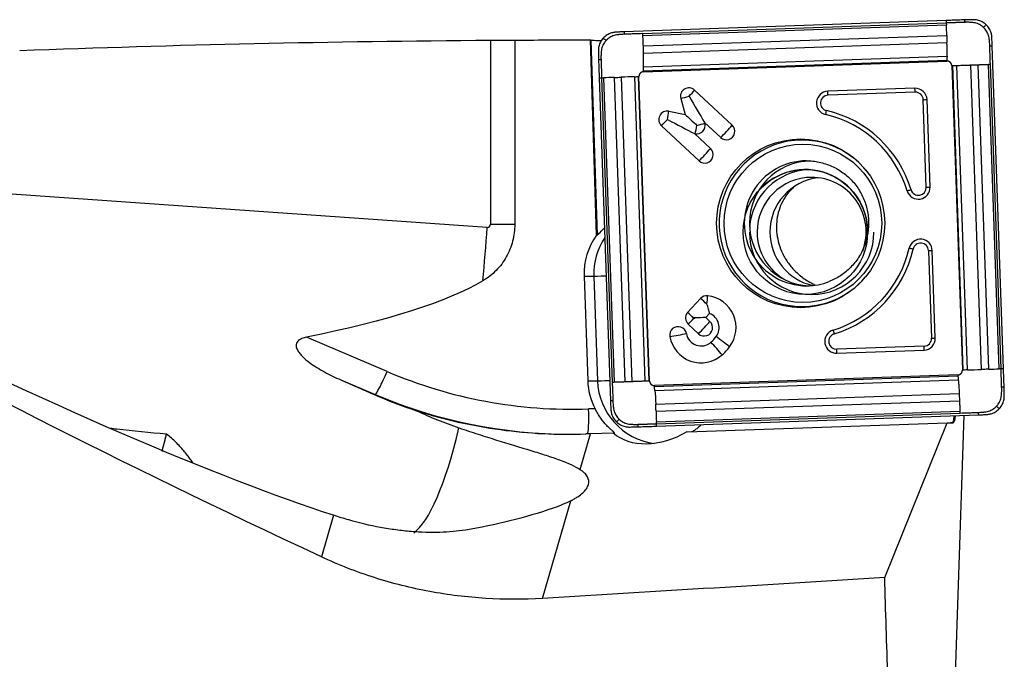
# Model space of a CAD drawing. Units: millimetres. Extents: x -97 to 152, y -81 to 25.
# Drawn here: x 90 to 122, y 1 to 22 of the extents above; entities that cross this region are included whole.
import ezdxf

# ---------------------------------------------------------------- set-up
doc = ezdxf.new("R2010")
doc.units = ezdxf.units.MM
doc.layers.add('1', color=4, linetype='CONTINUOUS')

msp = doc.modelspace()

# ---------------------------------------------------------------- linework, layer by layer
at = {"layer": '1'}
for p, q in [((119.824, 21.52), (109.528, 21.159)), ((110.119, 21.1), (119.826, 21.44)), ((110.122, 21.038), (119.829, 21.378)), ((105.248, 20.889), (105.248, 15)), ((106.024, 20.895), (106.024, 15)), ((108.642, 14.652), (108.443, 20.898)), ((108.458, 20.895), (108.657, 14.652)), ((110.136, 20.704), (119.843, 21.045)), ((110.142, 20.476), (119.849, 20.816)), ((121.657, 10.377), (121.297, 20.713)), ((110.14, 19.909), (119.847, 20.249)), ((110.14, 19.881), (119.847, 20.221)), ((110.143, 20.038), (119.85, 20.378)), ((120.002, 20.076), (120.341, 10.332)), ((120.37, 10.333), (120.031, 20.077)), ((120.506, 10.338), (120.167, 20.082)), ((120.956, 10.353), (120.617, 20.097)), ((121.186, 10.361), (120.847, 20.105)), ((121.516, 10.373), (121.177, 20.117)), ((121.577, 10.375), (121.238, 20.119)), ((108.724, 19.68), (109.083, 9.345)), ((108.802, 19.683), (109.141, 9.939)), ((108.865, 19.685), (109.204, 9.941)), ((109.2, 19.697), (109.539, 9.953)), ((109.426, 19.705), (109.765, 9.961)), ((109.848, 19.72), (110.187, 9.976)), ((109.968, 19.724), (110.307, 9.98)), ((110.335, 9.981), (109.996, 19.725)), ((111.774, 19.293), (112.976, 18.168)), ((118.823, 19.353), (116.035, 19.255)), ((118.831, 19.226), (116.043, 19.129)), ((111.331, 19.025), (111.47, 18.511)), ((119.186, 16.187), (119.089, 18.985)), ((119.308, 16.191), (119.211, 18.99)), ((110.95, 18.614), (111.47, 18.511)), ((110.714, 18.152), (111.917, 17.027)), ((112.097, 18.252), (112.102, 18.233)), ((112.097, 18.252), (112.61, 17.773)), ((111.771, 17.901), (112.283, 17.422)), ((111.771, 17.901), (111.791, 17.897)), ((105.143, 14.9), (86.382, 16.206)), ((105.248, 15), (106.024, 15)), ((108.862, 14.848), (108.892, 14.848)), ((108.642, 14.652), (108.657, 14.652)), ((119.257, 14.154), (119.354, 11.356)), ((119.476, 11.361), (119.379, 14.159)), ((108.239, 13.338), (108.356, 9.99)), ((108.239, 13.338), (108.553, 13.338)), ((108.553, 13.338), (108.67, 9.99)), ((111.549, 12.173), (111.968, 12.624)), ((111.549, 12.173), (111.549, 12.173)), ((111.765, 11.978), (111.753, 11.989)), ((112.137, 12.014), (112.256, 12.142)), ((112.137, 12.014), (112.268, 11.892)), ((111.573, 11.804), (111.901, 11.497)), ((101.939, 10.287), (99.362, 11.385)), ((119.114, 11.098), (116.326, 11)), ((116.327, 10.874), (119.114, 10.971)), ((120.197, 10.177), (110.49, 9.837)), ((110.491, 9.808), (120.198, 10.148)), ((100.458, 10.019), (101.558, 9.551)), ((108.356, 9.99), (108.67, 9.99)), ((110.504, 9.679), (120.211, 10.019)), ((101.558, 9.551), (101.525, 9.551)), ((110.533, 9.242), (120.24, 9.582)), ((110.543, 9.013), (120.25, 9.353)), ((108.59, 9.095), (108.384, 9.088)), ((110.552, 8.679), (120.259, 9.019)), ((110.553, 8.617), (120.26, 8.957)), ((110.557, 8.537), (120.853, 8.898)), ((120.122, 0.59), (120.394, 8.882)), ((111.533, 8.355), (119.852, 8.647)), ((117.862, 3.691), (119.852, 8.647)), ((119.852, 8.647), (119.96, 8.648)), ((120.052, 8.646), (119.96, 8.648)), ((119.96, 8.648), (120.027, 8.648)), ((120.027, 8.648), (120.052, 8.646)), ((108.111, 7.151), (108.443, 8.294)), ((109.167, 8.319), (108.443, 8.294)), ((109.167, 8.319), (109.212, 8.319)), ((106.911, 3.025), (107.82, 6.152)), ((100.228, 5.686), (99.841, 4.355))]:
    msp.add_line(p, q, dxfattribs=at)
at = {"layer": '1', "extrusion": (0, 0, -1)}
for centre, major_axis, ratio, start_param, end_param in [((108.481, 0), (-101.931, 0), 0.20504, 1.390346, 1.539073), ((111.405, 0), (-238.888, 0), 0.087489, 1.548266, 1.558393), ((109.091, 0), (-0.677, 20.9), 0.087398, 0.015233, 0.023599), ((111.559, 19.095), (-0.844, 1.405), 0.020508, 1.583119, 2.22662), ((110.866, 18.35), (-1.456, 0.747), 0.010943, 1.592124, 2.235625), ((111.811, 18.162), (-0.623, 0.582), 0.031444, 0.960945, 1.604446), ((109.427, 15.499), (-0.773, -0.824), 0.04503, -0.757076, -0.704858), ((20.333, 20.663), (-85.968, 5.922), 0.114885, -2.974999, -2.744885), ((123.957, 0), (-49.907, 20.242), 0.104287, -1.109232, -0.662903), ((83.062, 16.294), (-21.527, 11.151), 0.11272, -2.549799, -1.713682), ((111.725, 12.001), (-0.635, -0.022), 0.002159, -2.276045, -1.632544), ((111.725, 12.001), (-0.022, 0.636), 0.061592, 1.572948, 1.609546), ((85.529, 16.127), (-27.505, 11.833), 0.011467, 2.139581, 2.186495), ((120.017, 9.449), (-0.035, 0.803), 0.118933, 2.377984, -3.134631), ((97.927, 9.81), (-22.1, 1.163), 0.000257, -3.137434, -3.136698), ((103.054, 8.294), (-16.817, -0.529), 0.010629, -1.896633, -1.88746), ((110.885, 10.064), (-1.832, -1.632), 0.721468, -1.301526, -0.09062), ((-39.004, 0), (-371.699, -20.212), 0.014313, -2.005695, -1.973435), ((120.5, 0), (-0.93, 20.9), 0.120165, -1.542599, -1.387932)]:
    msp.add_ellipse(centre, major_axis=major_axis, ratio=ratio, start_param=start_param, end_param=end_param, dxfattribs=at)
at = {"layer": '1'}
for centre, major_axis, ratio, start_param, end_param in [((111.591, 19.095), (0, 0.27), 0.996195, -0.750492, 1.835505), ((111.559, 19.095), (0.308, 0.329), 0.063742, -1.5112, -0.867699), ((116.048, 18.879), (0, -0.376), 0.996195, -3.106686, -0.22546), ((116.026, 19.129), (0.007, -0.2), 0.087103, 1.567743, 2.251824), ((118.836, 18.976), (0, -0.376), 0.996195, 1.605703, -3.106686), ((118.814, 19.226), (-0.007, 0.2), 0.087103, -1.57385, -0.889768), ((118.84, 18.976), (0, -0.25), 0.996195, 1.605703, -3.106686), ((111.559, 19.095), (0.434, 0.117), 0.022802, -2.130056, -1.486555), ((116.052, 18.879), (0, -0.25), 0.996195, -3.106686, -0.22546), ((119.071, 18.985), (0.2, 0.007), 0.003042, -1.483583, -0.799502), ((110.898, 18.35), (0, 0.27), 0.996195, -0.194895, 2.391101), ((110.866, 18.35), (0.087, 0.441), 0.085506, -1.553855, -0.910353), ((115.979, 18.635), (0.045, 0.195), 0.08495, -2.235322, -1.55124), ((115.172, 15.029), (0, 3.7), 0.996195, -1.275523, -0.22546), ((110.866, 18.35), (0.308, 0.329), 0.063742, -2.154701, -1.5112), ((115.168, 15.029), (0, 3.574), 0.996195, -1.275523, -0.22546), ((111.843, 18.162), (0, -0.27), 0.996195, -0.194895, 1.835505), ((111.811, 18.162), (0.087, 0.441), 0.085506, -2.197356, -1.553855), ((111.811, 18.162), (0.434, 0.117), 0.022802, -1.486555, -0.843054), ((115.213, 15.029), (0, -2.663), 0.996195, 2.21551, 0), ((112.793, 17.97), (0, -0.27), 0.996195, -0.750492, 2.391101), ((112.762, 17.97), (0.308, 0.329), 0.063742, -2.154701, -0.867699), ((112.069, 17.224), (0.308, 0.329), 0.063742, -2.154701, -0.867699), ((112.1, 17.224), (0, -0.27), 0.996195, -0.750492, 2.391101), ((115.358, 15.029), (0, -2), 0.996195, 3.141494, 0), ((115.521, 15.029), (0, 2), 0.996195, 0.03495, 1.570797), ((115.52, 14.751), (0, 2), 0.996195, 0.050364, 1.495104), ((115.319, 14.751), (0, -2), 0.996195, 1.570797, -2.287766), ((115.52, 14.751), (0, 1.75), 0.996195, 0, 1.570796), ((115.929, 14.751), (0, 1.75), 0.996195, 0.11781, 1.570797), ((115.52, 14.751), (0, 1.75), 0.996195, -1.928349, 0), ((118.933, 16.178), (0, -0.376), 0.996195, -1.275523, 1.605703), ((118.681, 16.105), (0.191, 0.058), 0.025362, -2.17137, -1.487289), ((118.937, 16.178), (0, -0.25), 0.996195, -1.275523, 1.605703), ((119.169, 16.187), (0.2, 0.007), 0.003042, -1.483583, -0.799502), ((103.155, 14.9), (-0.687, -9.876), 0.200396, 1.410232, 1.58474), ((105.15, 15), (0, 0.1), 0.97962, 3.073533, -1.570796), ((115.521, 15.029), (0, 2), 0.996195, 1.570797, 3.100556), ((110.33, 13.411), (0, 2.1), 0.996195, 0.939111, 1.605703), ((110.644, 13.411), (0, -2.1), 0.996195, -2.157199, -1.53589), ((115.52, 14.751), (0, 2), 0.996195, 1.570797, -1.570796), ((115.52, 14.751), (0, 1.75), 0.996195, 1.570796, 2.650129), ((115.929, 14.751), (0, 1.75), 0.996195, 1.570796, 2.930909), ((115.319, 14.751), (0, -2), 0.996195, 1.438457, 1.570796), ((119.004, 14.146), (0, -0.376), 0.996195, 1.605703, -1.796256), ((115.168, 15.029), (0, 3.574), 0.996195, -2.846319, -1.796256), ((115.172, 15.029), (0, -3.7), 0.996195, 0.295273, 1.345336), ((118.748, 14.202), (0.195, -0.045), 0.019484, 1.485728, 2.169809), ((119.008, 14.146), (0, 0.25), 0.996195, -1.53589, 1.345336), ((119.239, 14.154), (0.2, 0.007), 0.003042, -1.483583, -0.799502), ((109.35, 13.366), (-0.8, -0.028), 0.003042, 0.087214, 1.038502), ((115.213, 15.029), (0, -2.663), 0.996195, 0, 0.926083), ((115.358, 15.029), (0, -2), 0.996195, 0, 0.373555), ((112.164, 12.44), (0, 0.27), 0.996195, -0.10699, 0.820305), ((112.133, 12.44), (0.33, -0.306), 0.05944, 1.506898, 2.150399), ((112.133, 12.44), (-0.048, -0.447), 0.086657, 1.580139, 2.22364), ((112.084, 11.694), (0, -1.02), 0.996195, 0.920472, 3.034602), ((111.757, 12.001), (0, 0.27), 0.996195, 0.881327, 2.391101), ((111.714, 11.989), (-0.329, 0.306), 0.05944, -1.634694, -0.992087), ((111.714, 11.989), (0.33, -0.306), 0.05944, 1.470299, 2.150399), ((111.725, 12.001), (0.308, 0.329), 0.063742, -2.154701, -1.547799), ((112.084, 11.694), (0, -0.48), 0.996195, 0.920472, 2.775498), ((111.247, 11.453), (0, 0.27), 0.996195, -1.393993, 1.7476), ((112.053, 11.694), (-0.308, -0.329), 0.063742, 0.986892, 2.273894), ((112.084, 11.694), (0, -0.27), 0.996195, -0.750492, 2.391101), ((111.216, 11.453), (0.443, 0.079), 0.015329, -2.128385, -0.841382), ((111.983, 11.585), (0, 1.02), 0.996195, 1.7476, -2.421455), ((111.983, 11.585), (0, 0.48), 0.996195, 1.7476, -2.421455), ((111.49, 12.148), (0, 1.23), 0.996195, -2.421455, -2.22112), ((112.648, 11.24), (-0.359, 0.272), 0.052768, -2.283816, -0.996814), ((116.314, 11.25), (0, -0.376), 0.996195, -2.846319, 0.034907), ((116.317, 11.25), (0, 0.25), 0.996195, 0.295273, -3.106686), ((116.228, 11.489), (0.058, -0.191), 0.083384, 1.545343, 2.229424), ((119.101, 11.347), (0, -0.376), 0.996195, 0.034907, 1.605703), ((119.105, 11.347), (0, 0.25), 0.996195, -3.106686, -1.53589), ((119.337, 11.356), (0.2, 0.007), 0.003042, -1.483583, -0.799502), ((112.444, 11.021), (-0.297, 0.338), 0.065516, -2.271931, -0.984929), ((111.49, 12.148), (0, 1.77), 0.996195, -2.421455, -2.22112), ((119.096, 11.098), (0.007, -0.2), 0.087103, 0.883662, 1.567743), ((116.309, 11), (-0.007, 0.2), 0.087103, -2.257931, -1.57385), ((101.869, 10.287), (-0.314, -0.736), 0.080227, 0.034171, 1.604968), ((107.855, 24.279), (0, 15.2), 0.996195, 2.740167, -3.106686), ((110.447, 10.064), (0, 2.1), 0.996195, 1.605703, 2.050065), ((109.466, 10.018), (-0.8, -0.028), 0.003042, 0.087214, 1.038502), ((110.76, 10.064), (0, -2.1), 0.996195, -1.53589, -0.132997), ((107.786, 24.279), (0, -16), 0.996195, -0.401426, -0.000007), ((108.314, 9.088), (0.028, -0.8), 0.087103, 0.063143, 1.567743), ((103.155, 14.9), (-0.687, -9.876), 0.200396, 0.159602, 0.877667)]:
    msp.add_ellipse(centre, major_axis=major_axis, ratio=ratio, start_param=start_param, end_param=end_param, dxfattribs=at)
for centre, major_axis in [((115.168, 15.029), (0, 2.699)), ((115.24, 15.029), (0, -2.531)), ((115.319, 14.751), (0, -2))]:
    msp.add_ellipse(centre, major_axis=major_axis, ratio=0.996195, dxfattribs=at)
for points, knots in [([(120.413, 21.541), (120.346, 21.538), (120.279, 21.536), (120.147, 21.531), (120.083, 21.529), (119.953, 21.524), (119.889, 21.522), (119.824, 21.52)], [0, 0, 0, 0, 0.341078, 0.341078, 0.670539, 0.670539, 1, 1, 1, 1]), ([(119.824, 21.52), (119.824, 21.509), (119.825, 21.483), (119.826, 21.456), (119.826, 21.44)], [0, 0, 0, 0, 0.40625, 1, 1, 1, 1]), ([(120.416, 21.461), (120.411, 21.461), (120.394, 21.46), (120.352, 21.459), (120.262, 21.455), (120.172, 21.452), (120.095, 21.45), (120.044, 21.448), (119.954, 21.445), (119.877, 21.442), (119.826, 21.44)], [0, 0, 0, 0, 0.021872, 0.087081, 0.217498, 0.478332, 0.54354, 0.608749, 0.739166, 1, 1, 1, 1]), ([(119.826, 21.44), (119.827, 21.427), (119.828, 21.408), (119.829, 21.387), (119.829, 21.379), (119.829, 21.378)], [0, 0, 0, 0, 0.6343, 0.951451, 1, 1, 1, 1]), ([(120.413, 21.541), (120.413, 21.54), (120.413, 21.539), (120.413, 21.538), (120.413, 21.535), (120.413, 21.529), (120.414, 21.517), (120.414, 21.501), (120.415, 21.481), (120.415, 21.467), (120.416, 21.461)], [0, 0, 0, 0, 0.01445, 0.030093, 0.061381, 0.123955, 0.249104, 0.499403, 0.749701, 1, 1, 1, 1]), ([(121.015, 21.3), (121.014, 21.301), (121.011, 21.303), (121.007, 21.307), (120.998, 21.315), (120.981, 21.329), (120.946, 21.356), (120.869, 21.404), (120.773, 21.44), (120.691, 21.454), (120.652, 21.458), (120.633, 21.459), (120.614, 21.46), (120.576, 21.461), (120.518, 21.463), (120.46, 21.462), (120.426, 21.461), (120.418, 21.461), (120.416, 21.461)], [0, 0, 0, 0, 0.00742, 0.014922, 0.029925, 0.059931, 0.119943, 0.239968, 0.480018, 0.600042, 0.630049, 0.660055, 0.690061, 0.720067, 0.840092, 0.960117, 0.990123, 1, 1, 1, 1]), ([(121.097, 21.387), (121.059, 21.423), (121.016, 21.453), (120.924, 21.502), (120.875, 21.521), (120.824, 21.533)], [0, 0, 0, 0, 0.5, 0.5, 1, 1, 1, 1]), ([(109.119, 21.122), (109.068, 21.107), (109.021, 21.085), (108.933, 21.03), (108.892, 20.996), (108.856, 20.958)], [0, 0, 0, 0, 0.5, 0.5, 1, 1, 1, 1]), ([(109.53, 21.079), (109.53, 21.095), (109.529, 21.122), (109.528, 21.148), (109.528, 21.159)], [0, 0, 0, 0, 0.59375, 1, 1, 1, 1]), ([(121.015, 21.3), (121.022, 21.307), (121.035, 21.321), (121.056, 21.343), (121.073, 21.362), (121.085, 21.374), (121.091, 21.381), (121.094, 21.384), (121.096, 21.386), (121.096, 21.386), (121.097, 21.387)], [0, 0, 0, 0, 0.250149, 0.500298, 0.750446, 0.875521, 0.938058, 0.969327, 0.984961, 1, 1, 1, 1]), ([(121.217, 20.71), (121.217, 20.712), (121.217, 20.721), (121.216, 20.755), (121.212, 20.813), (121.207, 20.87), (121.203, 20.909), (121.2, 20.928), (121.198, 20.947), (121.192, 20.985), (121.178, 21.042), (121.151, 21.114), (121.114, 21.182), (121.076, 21.234), (121.047, 21.268), (121.031, 21.284), (121.023, 21.292), (121.018, 21.296), (121.016, 21.298), (121.015, 21.3), (121.015, 21.3)], [0, 0, 0, 0, 0.00999, 0.039988, 0.15998, 0.279971, 0.309969, 0.339966, 0.369964, 0.399962, 0.519953, 0.639945, 0.759936, 0.879927, 0.939923, 0.969921, 0.98492, 0.992419, 0.999918, 1, 1, 1, 1]), ([(121.261, 21.124), (121.245, 21.174), (121.224, 21.221), (121.169, 21.31), (121.135, 21.351), (121.097, 21.387)], [0, 0, 0, 0, 0.5, 0.5, 1, 1, 1, 1]), ([(108.458, 20.895), (108.463, 20.894), (108.475, 20.893), (108.512, 20.889), (108.537, 20.888), (108.628, 20.882), (108.712, 20.878), (108.812, 20.875)], [0, 0, 0, 0, 0.25, 0.25, 0.5, 0.5, 1, 1, 1, 1]), ([(108.856, 20.958), (108.82, 20.919), (108.79, 20.877), (108.741, 20.785), (108.722, 20.735), (108.71, 20.684)], [0, 0, 0, 0, 0.5, 0.5, 1, 1, 1, 1]), ([(108.943, 20.876), (108.942, 20.875), (108.939, 20.873), (108.935, 20.868), (108.928, 20.86), (108.913, 20.842), (108.886, 20.807), (108.839, 20.73), (108.803, 20.633), (108.789, 20.55), (108.786, 20.512), (108.785, 20.493), (108.784, 20.473), (108.782, 20.435), (108.781, 20.377), (108.781, 20.319), (108.782, 20.285), (108.783, 20.276), (108.783, 20.274)], [0, 0, 0, 0, 0.00742, 0.014922, 0.029925, 0.059931, 0.119943, 0.239968, 0.480018, 0.600042, 0.630049, 0.660055, 0.690061, 0.720067, 0.840092, 0.960117, 0.990123, 1, 1, 1, 1]), ([(108.943, 20.876), (108.935, 20.883), (108.921, 20.897), (108.899, 20.917), (108.881, 20.934), (108.869, 20.946), (108.862, 20.952), (108.859, 20.955), (108.857, 20.957), (108.857, 20.957), (108.856, 20.958)], [0, 0, 0, 0, 0.250149, 0.500298, 0.750446, 0.875521, 0.938058, 0.969327, 0.984961, 1, 1, 1, 1]), ([(109.53, 21.079), (109.528, 21.079), (109.519, 21.079), (109.485, 21.078), (109.428, 21.074), (109.37, 21.069), (109.332, 21.065), (109.313, 21.062), (109.294, 21.06), (109.256, 21.054), (109.2, 21.04), (109.128, 21.013), (109.06, 20.976), (109.008, 20.938), (108.974, 20.908), (108.958, 20.893), (108.95, 20.885), (108.946, 20.88), (108.944, 20.878), (108.943, 20.876), (108.943, 20.876)], [0, 0, 0, 0, 0.00999, 0.039988, 0.15998, 0.279971, 0.309969, 0.339966, 0.369964, 0.399962, 0.519953, 0.639945, 0.759936, 0.879927, 0.939923, 0.969921, 0.98492, 0.992419, 0.999918, 1, 1, 1, 1]), ([(110.119, 21.1), (110.017, 21.097), (109.863, 21.091), (109.684, 21.085), (109.594, 21.082), (109.551, 21.08), (109.534, 21.08), (109.53, 21.079)], [0, 0, 0, 0, 0.521734, 0.782601, 0.913035, 0.978251, 1, 1, 1, 1]), ([(110.122, 21.038), (110.122, 21.039), (110.122, 21.047), (110.121, 21.067), (110.12, 21.087), (110.119, 21.1)], [0, 0, 0, 0, 0.048549, 0.3657, 1, 1, 1, 1]), ([(110.136, 20.704), (110.136, 20.707), (110.136, 20.712), (110.135, 20.725), (110.135, 20.748), (110.133, 20.795), (110.131, 20.862), (110.127, 20.942), (110.124, 21.001), (110.123, 21.033), (110.122, 21.038)], [0, 0, 0, 0, 0.020452, 0.050413, 0.110336, 0.230181, 0.469871, 0.709561, 0.94925, 1, 1, 1, 1]), ([(119.843, 21.045), (119.843, 21.044), (119.843, 21.036), (119.844, 21.021), (119.844, 20.995), (119.845, 20.948), (119.847, 20.895), (119.848, 20.848), (119.849, 20.826), (119.849, 20.818), (119.849, 20.816)], [0, 0, 0, 0, 0.013896, 0.101458, 0.18902, 0.364145, 0.714394, 0.889519, 0.977081, 1, 1, 1, 1]), ([(110.142, 20.476), (110.142, 20.477), (110.142, 20.486), (110.141, 20.507), (110.14, 20.554), (110.139, 20.608), (110.137, 20.654), (110.137, 20.681), (110.136, 20.696), (110.136, 20.703), (110.136, 20.704)], [0, 0, 0, 0, 0.022919, 0.110481, 0.285606, 0.635855, 0.81098, 0.898542, 0.986105, 1, 1, 1, 1]), ([(110.143, 20.038), (110.144, 20.042), (110.144, 20.056), (110.145, 20.094), (110.146, 20.153), (110.146, 20.226), (110.145, 20.303), (110.145, 20.368), (110.144, 20.414), (110.143, 20.441), (110.143, 20.459), (110.142, 20.471), (110.142, 20.476)], [0, 0, 0, 0, 0.028565, 0.11401, 0.2849, 0.45579, 0.62668, 0.79757, 0.883015, 0.925737, 0.96846, 1, 1, 1, 1]), ([(121.217, 20.71), (121.233, 20.711), (121.26, 20.711), (121.286, 20.712), (121.297, 20.713)], [0, 0, 0, 0, 0.59375, 1, 1, 1, 1]), ([(121.238, 20.119), (121.234, 20.222), (121.229, 20.376), (121.223, 20.556), (121.22, 20.646), (121.218, 20.689), (121.217, 20.706), (121.217, 20.71)], [0, 0, 0, 0, 0.521734, 0.782601, 0.913035, 0.978251, 1, 1, 1, 1]), ([(108.703, 20.271), (108.704, 20.271), (108.704, 20.271), (108.706, 20.271), (108.709, 20.272), (108.715, 20.272), (108.726, 20.272), (108.743, 20.273), (108.763, 20.273), (108.776, 20.274), (108.783, 20.274)], [0, 0, 0, 0, 0.01445, 0.030093, 0.061381, 0.123955, 0.249104, 0.499403, 0.749701, 1, 1, 1, 1]), ([(108.703, 20.271), (108.706, 20.204), (108.708, 20.137), (108.713, 20.005), (108.715, 19.94), (108.719, 19.81), (108.721, 19.745), (108.724, 19.68)], [0, 0, 0, 0, 0.341078, 0.341078, 0.670539, 0.670539, 1, 1, 1, 1]), ([(108.783, 20.274), (108.783, 20.27), (108.784, 20.253), (108.785, 20.21), (108.788, 20.12), (108.791, 20.03), (108.793, 19.953), (108.795, 19.901), (108.798, 19.811), (108.801, 19.734), (108.802, 19.683)], [0, 0, 0, 0, 0.021872, 0.087081, 0.217498, 0.478332, 0.54354, 0.608749, 0.739166, 1, 1, 1, 1]), ([(119.85, 20.378), (119.85, 20.376), (119.85, 20.369), (119.849, 20.34), (119.848, 20.301), (119.847, 20.267), (119.847, 20.254), (119.847, 20.251), (119.847, 20.25), (119.847, 20.249)], [0, 0, 0, 0, 0.042408, 0.170379, 0.682262, 0.938204, 0.970197, 0.986193, 1, 1, 1, 1]), ([(119.847, 20.249), (119.847, 20.249), (119.847, 20.249), (119.847, 20.247), (119.847, 20.244), (119.847, 20.236), (119.847, 20.228), (119.847, 20.221)], [0, 0, 0, 0, 0.011278, 0.093671, 0.176065, 0.340852, 1, 1, 1, 1]), ([(110.14, 19.909), (110.14, 19.91), (110.14, 19.911), (110.14, 19.914), (110.141, 19.927), (110.141, 19.961), (110.142, 20), (110.143, 20.029), (110.143, 20.036), (110.143, 20.038)], [0, 0, 0, 0, 0.013807, 0.029803, 0.061796, 0.317738, 0.829621, 0.957592, 1, 1, 1, 1]), ([(110.14, 19.881), (110.14, 19.887), (110.14, 19.896), (110.14, 19.904), (110.14, 19.907), (110.14, 19.908), (110.14, 19.909), (110.14, 19.909)], [0, 0, 0, 0, 0.659148, 0.823935, 0.906328, 0.988722, 1, 1, 1, 1]), ([(120.002, 20.076), (120.008, 20.076), (120.017, 20.077), (120.026, 20.077), (120.029, 20.077), (120.03, 20.077), (120.031, 20.077), (120.031, 20.077)], [0, 0, 0, 0, 0.659148, 0.823935, 0.906328, 0.988722, 1, 1, 1, 1]), ([(120.031, 20.077), (120.032, 20.077), (120.033, 20.077), (120.036, 20.077), (120.05, 20.078), (120.086, 20.079), (120.127, 20.08), (120.158, 20.081), (120.165, 20.082), (120.167, 20.082)], [0, 0, 0, 0, 0.013807, 0.029803, 0.061796, 0.317738, 0.829621, 0.957592, 1, 1, 1, 1]), ([(120.167, 20.082), (120.171, 20.082), (120.187, 20.082), (120.226, 20.084), (120.288, 20.086), (120.364, 20.088), (120.442, 20.091), (120.508, 20.093), (120.555, 20.095), (120.582, 20.096), (120.6, 20.096), (120.612, 20.097), (120.617, 20.097)], [0, 0, 0, 0, 0.028565, 0.11401, 0.2849, 0.45579, 0.62668, 0.79757, 0.883015, 0.925737, 0.96846, 1, 1, 1, 1]), ([(120.617, 20.097), (120.619, 20.097), (120.627, 20.097), (120.649, 20.098), (120.696, 20.1), (120.75, 20.102), (120.797, 20.103), (120.824, 20.104), (120.838, 20.105), (120.846, 20.105), (120.847, 20.105)], [0, 0, 0, 0, 0.022919, 0.110481, 0.285606, 0.635855, 0.81098, 0.898542, 0.986105, 1, 1, 1, 1]), ([(120.847, 20.105), (120.849, 20.105), (120.855, 20.105), (120.867, 20.106), (120.891, 20.106), (120.937, 20.108), (121.004, 20.11), (121.083, 20.113), (121.141, 20.115), (121.172, 20.116), (121.177, 20.117)], [0, 0, 0, 0, 0.020452, 0.050413, 0.110336, 0.230181, 0.469871, 0.709561, 0.94925, 1, 1, 1, 1]), ([(121.177, 20.117), (121.178, 20.117), (121.186, 20.117), (121.206, 20.118), (121.225, 20.118), (121.238, 20.119)], [0, 0, 0, 0, 0.048549, 0.3657, 1, 1, 1, 1]), ([(108.724, 19.68), (108.734, 19.68), (108.761, 19.681), (108.787, 19.682), (108.802, 19.683)], [0, 0, 0, 0, 0.40625, 1, 1, 1, 1]), ([(108.802, 19.683), (108.816, 19.683), (108.836, 19.684), (108.857, 19.685), (108.864, 19.685), (108.865, 19.685)], [0, 0, 0, 0, 0.6343, 0.951451, 1, 1, 1, 1]), ([(109.2, 19.697), (109.201, 19.697), (109.208, 19.697), (109.223, 19.697), (109.249, 19.698), (109.295, 19.7), (109.348, 19.702), (109.394, 19.704), (109.416, 19.704), (109.424, 19.705), (109.426, 19.705)], [0, 0, 0, 0, 0.013896, 0.101458, 0.18902, 0.364145, 0.714394, 0.889519, 0.977081, 1, 1, 1, 1]), ([(109.848, 19.72), (109.85, 19.72), (109.856, 19.72), (109.884, 19.721), (109.92, 19.723), (109.952, 19.724), (109.964, 19.724), (109.967, 19.724), (109.968, 19.724), (109.968, 19.724)], [0, 0, 0, 0, 0.042408, 0.170379, 0.682262, 0.938204, 0.970197, 0.986193, 1, 1, 1, 1]), ([(109.968, 19.724), (109.968, 19.724), (109.969, 19.724), (109.971, 19.724), (109.973, 19.725), (109.981, 19.725), (109.989, 19.725), (109.996, 19.725)], [0, 0, 0, 0, 0.011278, 0.093671, 0.176065, 0.340852, 1, 1, 1, 1]), ([(115.253, 17.015), (115.32, 17.023), (115.524, 17.036), (115.868, 16.975), (116.26, 16.828), (116.612, 16.598), (116.91, 16.3), (117.138, 15.946), (117.289, 15.552), (117.355, 15.135), (117.333, 14.714), (117.225, 14.308), (117.035, 13.932), (116.773, 13.605), (116.45, 13.341), (116.207, 13.216), (116.079, 13.166)], [0, 0, 0, 0, 0.035813, 0.11058, 0.185324, 0.259965, 0.334454, 0.408768, 0.482918, 0.556939, 0.630888, 0.704825, 0.778802, 0.852882, 0.92711, 1, 1, 1, 1]), ([(114.932, 16.172), (114.915, 16.156), (114.898, 16.14), (114.802, 16.044), (114.732, 15.959), (114.616, 15.782), (114.567, 15.69), (114.489, 15.501), (114.458, 15.404), (114.392, 15.103), (114.382, 14.898), (114.408, 14.686)], [0, 0, 0, 0, 0.040031, 0.040031, 0.232024, 0.232024, 0.424018, 0.424018, 0.616012, 0.616012, 1, 1, 1, 1]), ([(106.024, 15), (106.024, 14.816), (106.001, 14.636), (105.933, 14.372), (105.904, 14.285), (105.836, 14.116), (105.797, 14.034), (105.708, 13.876), (105.659, 13.8), (105.55, 13.654), (105.49, 13.584), (105.363, 13.455), (105.295, 13.394), (105.153, 13.283), (105.077, 13.232), (104.998, 13.185)], [0, 0, 0, 0, 0.25, 0.25, 0.375, 0.375, 0.5, 0.5, 0.625, 0.625, 0.75, 0.75, 0.875, 0.875, 1, 1, 1, 1]), ([(108.657, 14.652), (108.661, 14.652), (108.669, 14.657), (108.693, 14.678), (108.708, 14.693), (108.762, 14.748), (108.808, 14.796), (108.862, 14.848)], [0, 0, 0, 0, 0.25, 0.25, 0.5, 0.5, 1, 1, 1, 1]), ([(114.408, 14.686), (114.434, 14.475), (114.494, 14.265), (114.645, 13.954), (114.705, 13.852), (114.845, 13.657), (114.925, 13.563), (115.11, 13.384), (115.213, 13.301), (115.382, 13.19), (115.441, 13.155), (115.54, 13.104), (115.578, 13.086), (115.616, 13.069)], [0, 0, 0, 0, 0.345125, 0.345125, 0.517688, 0.517688, 0.69025, 0.69025, 0.862813, 0.862813, 0.949094, 0.949094, 1, 1, 1, 1]), ([(112.256, 12.142), (112.248, 12.188), (112.237, 12.236), (112.208, 12.336), (112.191, 12.389), (112.172, 12.44)], [0, 0, 0, 0, 0.5, 0.5, 1, 1, 1, 1]), ([(99.362, 11.385), (99.31, 11.375), (99.26, 11.361), (99.187, 11.33), (99.163, 11.318), (99.119, 11.29), (99.098, 11.273), (99.064, 11.234), (99.051, 11.212), (99.034, 11.166), (99.03, 11.141), (99.032, 11.093), (99.036, 11.07), (99.049, 11.025), (99.058, 11.003), (99.09, 10.94), (99.117, 10.901), (99.175, 10.828), (99.207, 10.794), (99.307, 10.695), (99.38, 10.634), (99.608, 10.463), (99.771, 10.364), (100.106, 10.181), (100.28, 10.097), (100.458, 10.019)], [0, 0, 0, 0, 0.0625, 0.0625, 0.09375, 0.09375, 0.125, 0.125, 0.15625, 0.15625, 0.1875, 0.1875, 0.21875, 0.21875, 0.25, 0.25, 0.3125, 0.3125, 0.375, 0.375, 0.5, 0.5, 0.75, 0.75, 1, 1, 1, 1]), ([(120.197, 10.177), (120.197, 10.17), (120.197, 10.162), (120.198, 10.154), (120.198, 10.151), (120.198, 10.149), (120.198, 10.148), (120.198, 10.148)], [0, 0, 0, 0, 0.659148, 0.823935, 0.906328, 0.988722, 1, 1, 1, 1]), ([(120.198, 10.148), (120.198, 10.148), (120.199, 10.146), (120.199, 10.144), (120.2, 10.131), (120.203, 10.096), (120.207, 10.058), (120.21, 10.029), (120.211, 10.021), (120.211, 10.019)], [0, 0, 0, 0, 0.013807, 0.029803, 0.061796, 0.317738, 0.829621, 0.957592, 1, 1, 1, 1]), ([(120.37, 10.333), (120.37, 10.333), (120.369, 10.333), (120.368, 10.333), (120.365, 10.333), (120.356, 10.333), (120.347, 10.332), (120.341, 10.332)], [0, 0, 0, 0, 0.011278, 0.093671, 0.176065, 0.340852, 1, 1, 1, 1]), ([(120.506, 10.338), (120.504, 10.338), (120.497, 10.337), (120.466, 10.336), (120.425, 10.335), (120.389, 10.334), (120.375, 10.333), (120.372, 10.333), (120.371, 10.333), (120.37, 10.333)], [0, 0, 0, 0, 0.042408, 0.170379, 0.682262, 0.938204, 0.970197, 0.986193, 1, 1, 1, 1]), ([(121.186, 10.361), (121.185, 10.361), (121.177, 10.361), (121.162, 10.36), (121.136, 10.359), (121.089, 10.357), (121.035, 10.356), (120.988, 10.354), (120.966, 10.353), (120.958, 10.353), (120.956, 10.353)], [0, 0, 0, 0, 0.013896, 0.101458, 0.18902, 0.364145, 0.714394, 0.889519, 0.977081, 1, 1, 1, 1]), ([(121.577, 10.375), (121.564, 10.374), (121.545, 10.374), (121.525, 10.373), (121.517, 10.373), (121.516, 10.373)], [0, 0, 0, 0, 0.6343, 0.951451, 1, 1, 1, 1]), ([(121.657, 10.377), (121.646, 10.377), (121.619, 10.376), (121.593, 10.375), (121.577, 10.375)], [0, 0, 0, 0, 0.40625, 1, 1, 1, 1]), ([(121.598, 9.783), (121.598, 9.788), (121.597, 9.805), (121.596, 9.848), (121.593, 9.938), (121.589, 10.028), (121.587, 10.105), (121.585, 10.156), (121.581, 10.246), (121.579, 10.323), (121.577, 10.375)], [0, 0, 0, 0, 0.021872, 0.087081, 0.217498, 0.478332, 0.54354, 0.608749, 0.739166, 1, 1, 1, 1]), ([(121.677, 9.786), (121.675, 9.853), (121.673, 9.921), (121.668, 10.053), (121.666, 10.118), (121.661, 10.248), (121.659, 10.313), (121.657, 10.377)], [0, 0, 0, 0, 0.341078, 0.341078, 0.670539, 0.670539, 1, 1, 1, 1]), ([(109.204, 9.941), (109.203, 9.941), (109.196, 9.941), (109.175, 9.94), (109.155, 9.939), (109.141, 9.939)], [0, 0, 0, 0, 0.048549, 0.3657, 1, 1, 1, 1]), ([(109.141, 9.939), (109.145, 9.836), (109.15, 9.682), (109.157, 9.502), (109.16, 9.412), (109.161, 9.369), (109.162, 9.352), (109.162, 9.347)], [0, 0, 0, 0, 0.521734, 0.782601, 0.913035, 0.978251, 1, 1, 1, 1]), ([(109.539, 9.953), (109.536, 9.952), (109.531, 9.952), (109.519, 9.952), (109.495, 9.951), (109.449, 9.949), (109.382, 9.947), (109.301, 9.944), (109.242, 9.942), (109.21, 9.941), (109.204, 9.941)], [0, 0, 0, 0, 0.020452, 0.050413, 0.110336, 0.230181, 0.469871, 0.709561, 0.94925, 1, 1, 1, 1]), ([(109.765, 9.961), (109.763, 9.961), (109.755, 9.96), (109.733, 9.959), (109.687, 9.958), (109.634, 9.956), (109.588, 9.954), (109.562, 9.953), (109.547, 9.953), (109.54, 9.953), (109.539, 9.953)], [0, 0, 0, 0, 0.022919, 0.110481, 0.285606, 0.635855, 0.81098, 0.898542, 0.986105, 1, 1, 1, 1]), ([(110.187, 9.976), (110.183, 9.976), (110.17, 9.975), (110.134, 9.974), (110.079, 9.972), (110.008, 9.969), (109.934, 9.967), (109.871, 9.964), (109.825, 9.963), (109.799, 9.962), (109.781, 9.961), (109.77, 9.961), (109.765, 9.961)], [0, 0, 0, 0, 0.028565, 0.11401, 0.2849, 0.45579, 0.62668, 0.79757, 0.883015, 0.925737, 0.96846, 1, 1, 1, 1]), ([(110.307, 9.98), (110.307, 9.98), (110.306, 9.98), (110.303, 9.98), (110.291, 9.98), (110.259, 9.979), (110.223, 9.977), (110.195, 9.976), (110.189, 9.976), (110.187, 9.976)], [0, 0, 0, 0, 0.013807, 0.029803, 0.061796, 0.317738, 0.829621, 0.957592, 1, 1, 1, 1]), ([(110.335, 9.981), (110.328, 9.981), (110.32, 9.981), (110.312, 9.981), (110.31, 9.98), (110.308, 9.98), (110.307, 9.98), (110.307, 9.98)], [0, 0, 0, 0, 0.659148, 0.823935, 0.906328, 0.988722, 1, 1, 1, 1]), ([(110.491, 9.808), (110.491, 9.808), (110.491, 9.809), (110.491, 9.81), (110.491, 9.813), (110.49, 9.822), (110.49, 9.83), (110.49, 9.837)], [0, 0, 0, 0, 0.011278, 0.093671, 0.176065, 0.340852, 1, 1, 1, 1]), ([(110.504, 9.679), (110.504, 9.681), (110.503, 9.688), (110.5, 9.718), (110.496, 9.756), (110.493, 9.79), (110.492, 9.803), (110.492, 9.806), (110.492, 9.807), (110.491, 9.808)], [0, 0, 0, 0, 0.042408, 0.170379, 0.682262, 0.938204, 0.970197, 0.986193, 1, 1, 1, 1]), ([(120.211, 10.019), (120.211, 10.016), (120.213, 10.001), (120.216, 9.963), (120.221, 9.905), (120.226, 9.831), (120.231, 9.755), (120.235, 9.69), (120.237, 9.643), (120.238, 9.617), (120.239, 9.599), (120.24, 9.587), (120.24, 9.582)], [0, 0, 0, 0, 0.028565, 0.11401, 0.2849, 0.45579, 0.62668, 0.79757, 0.883015, 0.925737, 0.96846, 1, 1, 1, 1]), ([(121.437, 9.181), (121.438, 9.182), (121.44, 9.185), (121.444, 9.189), (121.452, 9.198), (121.466, 9.215), (121.493, 9.251), (121.541, 9.327), (121.577, 9.425), (121.591, 9.507), (121.594, 9.546), (121.595, 9.565), (121.596, 9.584), (121.598, 9.623), (121.599, 9.681), (121.599, 9.738), (121.598, 9.773), (121.598, 9.781), (121.598, 9.783)], [0, 0, 0, 0, 0.00742, 0.014922, 0.029925, 0.059931, 0.119943, 0.239968, 0.480018, 0.600042, 0.630049, 0.660055, 0.690061, 0.720067, 0.840092, 0.960117, 0.990123, 1, 1, 1, 1]), ([(121.677, 9.786), (121.677, 9.786), (121.676, 9.786), (121.674, 9.786), (121.672, 9.786), (121.666, 9.786), (121.654, 9.785), (121.638, 9.785), (121.618, 9.784), (121.604, 9.784), (121.598, 9.783)], [0, 0, 0, 0, 0.01445, 0.030093, 0.061381, 0.123955, 0.249104, 0.499403, 0.749701, 1, 1, 1, 1]), ([(120.24, 9.582), (120.24, 9.58), (120.24, 9.572), (120.241, 9.55), (120.243, 9.503), (120.245, 9.45), (120.247, 9.403), (120.249, 9.376), (120.249, 9.362), (120.25, 9.354), (120.25, 9.353)], [0, 0, 0, 0, 0.022919, 0.110481, 0.285606, 0.635855, 0.81098, 0.898542, 0.986105, 1, 1, 1, 1]), ([(109.162, 9.347), (109.146, 9.347), (109.12, 9.346), (109.094, 9.345), (109.083, 9.345)], [0, 0, 0, 0, 0.59375, 1, 1, 1, 1]), ([(109.162, 9.347), (109.162, 9.345), (109.162, 9.337), (109.164, 9.302), (109.167, 9.245), (109.172, 9.187), (109.177, 9.149), (109.179, 9.13), (109.181, 9.11), (109.187, 9.072), (109.201, 9.016), (109.228, 8.944), (109.265, 8.876), (109.303, 8.824), (109.332, 8.79), (109.348, 8.774), (109.356, 8.766), (109.361, 8.761), (109.363, 8.759), (109.364, 8.758), (109.364, 8.758)], [0, 0, 0, 0, 0.00999, 0.039988, 0.15998, 0.279971, 0.309969, 0.339966, 0.369964, 0.399962, 0.519953, 0.639945, 0.759936, 0.879927, 0.939923, 0.969921, 0.98492, 0.992419, 0.999918, 1, 1, 1, 1]), ([(110.543, 9.013), (110.543, 9.014), (110.542, 9.022), (110.542, 9.036), (110.54, 9.063), (110.539, 9.11), (110.536, 9.163), (110.534, 9.21), (110.533, 9.232), (110.533, 9.24), (110.533, 9.242)], [0, 0, 0, 0, 0.013896, 0.101458, 0.18902, 0.364145, 0.714394, 0.889519, 0.977081, 1, 1, 1, 1]), ([(120.25, 9.353), (120.25, 9.351), (120.25, 9.345), (120.25, 9.333), (120.251, 9.309), (120.253, 9.262), (120.255, 9.195), (120.258, 9.115), (120.259, 9.057), (120.259, 9.025), (120.259, 9.019)], [0, 0, 0, 0, 0.020452, 0.050413, 0.110336, 0.230181, 0.469871, 0.709561, 0.94925, 1, 1, 1, 1]), ([(120.849, 8.978), (120.851, 8.978), (120.86, 8.978), (120.894, 8.98), (120.952, 8.983), (121.009, 8.989), (121.047, 8.993), (121.066, 8.995), (121.085, 8.998), (121.123, 9.003), (121.18, 9.017), (121.251, 9.045), (121.319, 9.082), (121.371, 9.119), (121.405, 9.149), (121.421, 9.165), (121.429, 9.173), (121.433, 9.178), (121.435, 9.18), (121.437, 9.181), (121.437, 9.181)], [0, 0, 0, 0, 0.00999, 0.039988, 0.15998, 0.279971, 0.309969, 0.339966, 0.369964, 0.399962, 0.519953, 0.639945, 0.759936, 0.879927, 0.939923, 0.969921, 0.98492, 0.992419, 0.999918, 1, 1, 1, 1]), ([(121.437, 9.181), (121.444, 9.174), (121.458, 9.161), (121.48, 9.14), (121.499, 9.123), (121.512, 9.111), (121.518, 9.105), (121.521, 9.102), (121.523, 9.101), (121.524, 9.1), (121.524, 9.099)], [0, 0, 0, 0, 0.250149, 0.500298, 0.750446, 0.875521, 0.938058, 0.969327, 0.984961, 1, 1, 1, 1]), ([(121.524, 9.099), (121.56, 9.138), (121.59, 9.18), (121.639, 9.273), (121.658, 9.322), (121.67, 9.374)], [0, 0, 0, 0, 0.5, 0.5, 1, 1, 1, 1]), ([(102.884, 9.03), (103.102, 8.961), (103.322, 8.897), (103.767, 8.776), (103.992, 8.721), (104.665, 8.569), (105.116, 8.488), (106.472, 8.303), (107.381, 8.256), (108.296, 8.288)], [0, 0, 0, 0, 0.125, 0.125, 0.25, 0.25, 0.5, 0.5, 1, 1, 1, 1]), ([(109.212, 8.319), (109.218, 8.319), (109.213, 8.325), (109.188, 8.35), (109.168, 8.367), (109.12, 8.41), (109.092, 8.435), (109.033, 8.492), (109.002, 8.523), (108.904, 8.627), (108.837, 8.706), (108.707, 8.889), (108.646, 8.988), (108.59, 9.095)], [0, 0, 0, 0, 0.125, 0.125, 0.25, 0.25, 0.375, 0.375, 0.5, 0.5, 0.75, 0.75, 1, 1, 1, 1]), ([(109.12, 8.934), (109.135, 8.883), (109.157, 8.836), (109.212, 8.748), (109.245, 8.706), (109.284, 8.67)], [0, 0, 0, 0, 0.5, 0.5, 1, 1, 1, 1]), ([(120.067, 8.863), (120.066, 8.848), (120.065, 8.835), (120.06, 8.785), (120.057, 8.753), (120.045, 8.675), (120.036, 8.648), (120.027, 8.648)], [0, 0, 0, 0, 0.104899, 0.104899, 0.403266, 0.403266, 1, 1, 1, 1]), ([(120.259, 9.019), (120.259, 9.018), (120.259, 9.011), (120.26, 8.99), (120.26, 8.97), (120.26, 8.957)], [0, 0, 0, 0, 0.048549, 0.3657, 1, 1, 1, 1]), ([(120.26, 8.957), (120.363, 8.961), (120.516, 8.966), (120.696, 8.973), (120.785, 8.976), (120.828, 8.977), (120.845, 8.978), (120.849, 8.978)], [0, 0, 0, 0, 0.521734, 0.782601, 0.913035, 0.978251, 1, 1, 1, 1]), ([(120.849, 8.978), (120.85, 8.962), (120.851, 8.936), (120.852, 8.909), (120.853, 8.898)], [0, 0, 0, 0, 0.59375, 1, 1, 1, 1]), ([(121.262, 8.935), (121.312, 8.951), (121.359, 8.972), (121.448, 9.027), (121.489, 9.061), (121.524, 9.099)], [0, 0, 0, 0, 0.5, 0.5, 1, 1, 1, 1]), ([(109.364, 8.758), (109.358, 8.751), (109.344, 8.736), (109.324, 8.714), (109.307, 8.696), (109.295, 8.683), (109.289, 8.677), (109.287, 8.674), (109.285, 8.672), (109.284, 8.671), (109.284, 8.67)], [0, 0, 0, 0, 0.250149, 0.500298, 0.750446, 0.875521, 0.938058, 0.969327, 0.984961, 1, 1, 1, 1]), ([(109.284, 8.67), (109.322, 8.634), (109.364, 8.604), (109.456, 8.555), (109.505, 8.536), (109.557, 8.524)], [0, 0, 0, 0, 0.5, 0.5, 1, 1, 1, 1]), ([(109.364, 8.758), (109.365, 8.757), (109.368, 8.755), (109.372, 8.75), (109.381, 8.743), (109.398, 8.728), (109.434, 8.701), (109.51, 8.653), (109.607, 8.617), (109.689, 8.603), (109.728, 8.6), (109.747, 8.599), (109.766, 8.598), (109.805, 8.596), (109.862, 8.595), (109.92, 8.595), (109.954, 8.596), (109.963, 8.597), (109.965, 8.597)], [0, 0, 0, 0, 0.00742, 0.014922, 0.029925, 0.059931, 0.119943, 0.239968, 0.480018, 0.600042, 0.630049, 0.660055, 0.690061, 0.720067, 0.840092, 0.960117, 0.990123, 1, 1, 1, 1]), ([(109.965, 8.597), (109.969, 8.597), (109.986, 8.598), (110.029, 8.599), (110.119, 8.602), (110.208, 8.605), (110.285, 8.608), (110.336, 8.609), (110.425, 8.613), (110.502, 8.615), (110.553, 8.617)], [0, 0, 0, 0, 0.021872, 0.087081, 0.217498, 0.478332, 0.54354, 0.608749, 0.739166, 1, 1, 1, 1]), ([(109.968, 8.517), (109.968, 8.518), (109.968, 8.518), (109.968, 8.52), (109.967, 8.523), (109.967, 8.528), (109.967, 8.54), (109.966, 8.557), (109.966, 8.577), (109.965, 8.59), (109.965, 8.597)], [0, 0, 0, 0, 0.01445, 0.030093, 0.061381, 0.123955, 0.249104, 0.499403, 0.749701, 1, 1, 1, 1]), ([(109.968, 8.517), (110.035, 8.519), (110.102, 8.522), (110.233, 8.526), (110.298, 8.529), (110.427, 8.533), (110.492, 8.535), (110.557, 8.537)], [0, 0, 0, 0, 0.341078, 0.341078, 0.670539, 0.670539, 1, 1, 1, 1]), ([(110.553, 8.617), (110.553, 8.63), (110.553, 8.65), (110.552, 8.67), (110.552, 8.678), (110.552, 8.679)], [0, 0, 0, 0, 0.6343, 0.951451, 1, 1, 1, 1]), ([(110.557, 8.537), (110.556, 8.548), (110.555, 8.575), (110.554, 8.601), (110.553, 8.617)], [0, 0, 0, 0, 0.40625, 1, 1, 1, 1]), ([(111.99, 8.58), (111.969, 8.56), (111.948, 8.542), (111.889, 8.492), (111.852, 8.463), (111.782, 8.413), (111.751, 8.393), (111.713, 8.371), (111.703, 8.365), (111.687, 8.357), (111.681, 8.355), (111.678, 8.355)], [0, 0, 0, 0, 0.153126, 0.153126, 0.435417, 0.435417, 0.717709, 0.717709, 0.858854, 0.858854, 1, 1, 1, 1]), ([(94.883, 8.284), (94.348, 8.326), (93.817, 8.378), (93.228, 8.449), (93.165, 8.457), (93.101, 8.465)], [0, 0, 0, 0, 0.892062, 0.892062, 1, 1, 1, 1]), ([(95.73, 7.356), (95.704, 7.395), (95.676, 7.435), (95.582, 7.566), (95.512, 7.658), (95.358, 7.842), (95.275, 7.933), (95.093, 8.113), (94.994, 8.2), (94.883, 8.284)], [0, 0, 0, 0, 0.128475, 0.128475, 0.418984, 0.418984, 0.709492, 0.709492, 1, 1, 1, 1]), ([(104.238, 8.484), (104.444, 8.414), (104.648, 8.346), (104.95, 8.249), (105.05, 8.217), (105.249, 8.154), (105.347, 8.124), (105.833, 7.973), (106.199, 7.864), (106.707, 7.707), (106.869, 7.657), (107.101, 7.581), (107.176, 7.556), (107.321, 7.506), (107.391, 7.481), (107.725, 7.357), (107.947, 7.258), (108.111, 7.151)], [0, 0, 0, 0, 0.125, 0.125, 0.1875, 0.1875, 0.25, 0.25, 0.5, 0.5, 0.625, 0.625, 0.6875, 0.6875, 0.75, 0.75, 1, 1, 1, 1]), ([(107.82, 6.152), (107.86, 6.173), (107.898, 6.194), (107.97, 6.236), (108.004, 6.258), (108.098, 6.321), (108.208, 6.407), (108.285, 6.493), (108.345, 6.58), (108.366, 6.624), (108.404, 6.753), (108.394, 6.836), (108.326, 6.959), (108.295, 6.999), (108.215, 7.077), (108.167, 7.115), (108.111, 7.151)], [0, 0, 0, 0, 0.0625, 0.0625, 0.125, 0.125, 0.25, 0.375, 0.375, 0.5, 0.5, 0.75, 0.75, 0.875, 0.875, 1, 1, 1, 1]), ([(107.82, 6.152), (107.739, 6.11), (107.65, 6.068), (107.459, 5.988), (107.356, 5.949), (107.248, 5.912)], [0, 0, 0, 0, 0.5, 0.5, 1, 1, 1, 1]), ([(104.444, 5.214), (104.19, 5.173), (103.915, 5.148), (103.333, 5.132), (103.026, 5.14), (102.547, 5.179), (102.384, 5.197), (102.056, 5.241), (101.891, 5.267), (101.392, 5.359), (101.055, 5.439), (100.716, 5.537)], [0, 0, 0, 0, 0.25, 0.25, 0.5, 0.5, 0.625, 0.625, 0.75, 0.75, 1, 1, 1, 1]), ([(106.911, 3.025), (106.302, 2.988), (105.697, 2.989), (104.494, 3.063), (103.896, 3.136), (103.005, 3.302), (102.71, 3.366), (102.12, 3.514), (101.826, 3.598), (100.957, 3.876), (100.392, 4.097), (99.841, 4.355)], [0, 0, 0, 0, 0.25, 0.25, 0.5, 0.5, 0.625, 0.625, 0.75, 0.75, 1, 1, 1, 1])]:
    msp.add_open_spline(points, degree=3, knots=knots, dxfattribs=at)
for points, degree in [([(120.503, 21.544), (120.473, 21.543), (120.443, 21.542), (120.413, 21.541)], 3), ([(120.552, 21.545), (120.536, 21.544), (120.52, 21.544), (120.503, 21.544)], 3), ([(120.712, 21.546), (120.658, 21.546), (120.605, 21.546), (120.552, 21.545)], 3), ([(120.824, 21.533), (120.787, 21.542), (120.749, 21.546), (120.712, 21.546)], 3), ([(109.229, 21.143), (109.192, 21.14), (109.155, 21.133), (109.119, 21.122)], 3), ([(109.388, 21.153), (109.335, 21.15), (109.282, 21.147), (109.229, 21.143)], 3), ([(109.437, 21.156), (109.421, 21.155), (109.405, 21.154), (109.388, 21.153)], 3), ([(109.528, 21.159), (109.498, 21.158), (109.467, 21.157), (109.437, 21.156)], 3), ([(119.843, 21.045), (119.84, 21.156), (119.835, 21.269), (119.829, 21.378)], 3), ([(121.281, 21.012), (121.279, 21.05), (121.272, 21.087), (121.261, 21.124)], 3), ([(105.248, 20.889), (105.51, 20.891), (105.769, 20.893), (106.024, 20.895)], 3), ([(119.85, 20.378), (119.854, 20.507), (119.853, 20.659), (119.849, 20.816)], 3), ([(121.291, 20.853), (121.288, 20.906), (121.285, 20.959), (121.281, 21.012)], 3), ([(121.294, 20.804), (121.293, 20.82), (121.292, 20.836), (121.291, 20.853)], 3), ([(121.297, 20.713), (121.296, 20.743), (121.295, 20.773), (121.294, 20.804)], 3), ([(108.71, 20.684), (108.702, 20.647), (108.698, 20.609), (108.698, 20.571)], 3), ([(108.698, 20.571), (108.697, 20.518), (108.698, 20.465), (108.699, 20.411)], 3), ([(108.699, 20.411), (108.699, 20.395), (108.7, 20.379), (108.7, 20.362)], 3), ([(108.7, 20.362), (108.701, 20.332), (108.702, 20.302), (108.703, 20.271)], 3), ([(120.002, 20.076), (120.001, 20.106), (119.976, 20.16), (119.933, 20.201), (119.878, 20.222), (119.847, 20.221)], 2), ([(110.14, 19.881), (110.111, 19.879), (110.057, 19.855), (110.016, 19.812), (109.995, 19.756), (109.996, 19.725)], 2), ([(109.2, 19.697), (109.089, 19.693), (108.976, 19.689), (108.865, 19.685)], 3), ([(109.848, 19.72), (109.728, 19.715), (109.581, 19.71), (109.426, 19.705)], 3), ([(120.197, 10.177), (120.226, 10.178), (120.28, 10.202), (120.321, 10.246), (120.342, 10.302), (120.341, 10.332)], 2), ([(120.506, 10.338), (120.642, 10.342), (120.799, 10.347), (120.956, 10.353)], 3), ([(121.186, 10.361), (121.298, 10.365), (121.41, 10.369), (121.516, 10.373)], 3), ([(110.335, 9.981), (110.336, 9.952), (110.36, 9.898), (110.404, 9.857), (110.459, 9.836), (110.49, 9.837)], 2), ([(121.68, 9.695), (121.679, 9.726), (121.678, 9.756), (121.677, 9.786)], 3), ([(101.525, 9.551), (101.967, 9.356), (102.419, 9.183), (102.884, 9.03)], 3), ([(110.504, 9.679), (110.516, 9.551), (110.526, 9.398), (110.533, 9.242)], 3), ([(121.67, 9.374), (121.678, 9.411), (121.683, 9.448), (121.683, 9.486)], 3), ([(121.681, 9.646), (121.681, 9.663), (121.681, 9.679), (121.68, 9.695)], 3), ([(121.683, 9.486), (121.683, 9.54), (121.682, 9.593), (121.681, 9.646)], 3), ([(109.083, 9.345), (109.084, 9.314), (109.085, 9.284), (109.087, 9.254)], 3), ([(109.087, 9.254), (109.088, 9.237), (109.088, 9.221), (109.089, 9.205)], 3), ([(109.089, 9.205), (109.092, 9.152), (109.095, 9.098), (109.099, 9.045)], 3), ([(102.884, 9.03), (103.322, 8.826), (103.772, 8.643), (104.238, 8.484)], 3), ([(109.099, 9.045), (109.102, 9.007), (109.109, 8.97), (109.12, 8.934)], 3), ([(110.543, 9.013), (110.547, 8.901), (110.551, 8.788), (110.552, 8.679)], 3), ([(120.853, 8.898), (120.883, 8.899), (120.913, 8.901), (120.943, 8.902)], 3), ([(120.943, 8.902), (120.96, 8.903), (120.976, 8.903), (120.992, 8.904)], 3), ([(120.992, 8.904), (121.045, 8.907), (121.098, 8.911), (121.151, 8.914)], 3), ([(121.151, 8.914), (121.189, 8.917), (121.226, 8.924), (121.262, 8.935)], 3), ([(109.557, 8.524), (109.593, 8.516), (109.631, 8.511), (109.669, 8.511)], 3), ([(109.669, 8.511), (109.722, 8.511), (109.775, 8.512), (109.828, 8.513)], 3), ([(109.828, 8.513), (109.844, 8.513), (109.861, 8.513), (109.877, 8.514)], 3), ([(109.877, 8.514), (109.907, 8.515), (109.937, 8.516), (109.968, 8.517)], 3), ([(100.716, 5.537), (100.552, 5.584), (100.389, 5.634), (100.228, 5.686)], 3), ([(107.248, 5.912), (106.349, 5.606), (105.408, 5.368), (104.444, 5.214)], 3)]:
    msp.add_open_spline(points, degree=degree, dxfattribs=at)
msp.add_rational_spline([(94.738, 7.726), (94.776, 7.861), (94.813, 7.999), (94.848, 8.14), (94.883, 8.284)], [0.978659378403, 0.978753754922, 0.978903947523, 0.979109211994, 0.979367477115], degree=4, dxfattribs=at)

doc.saveas('drawing.dxf')
